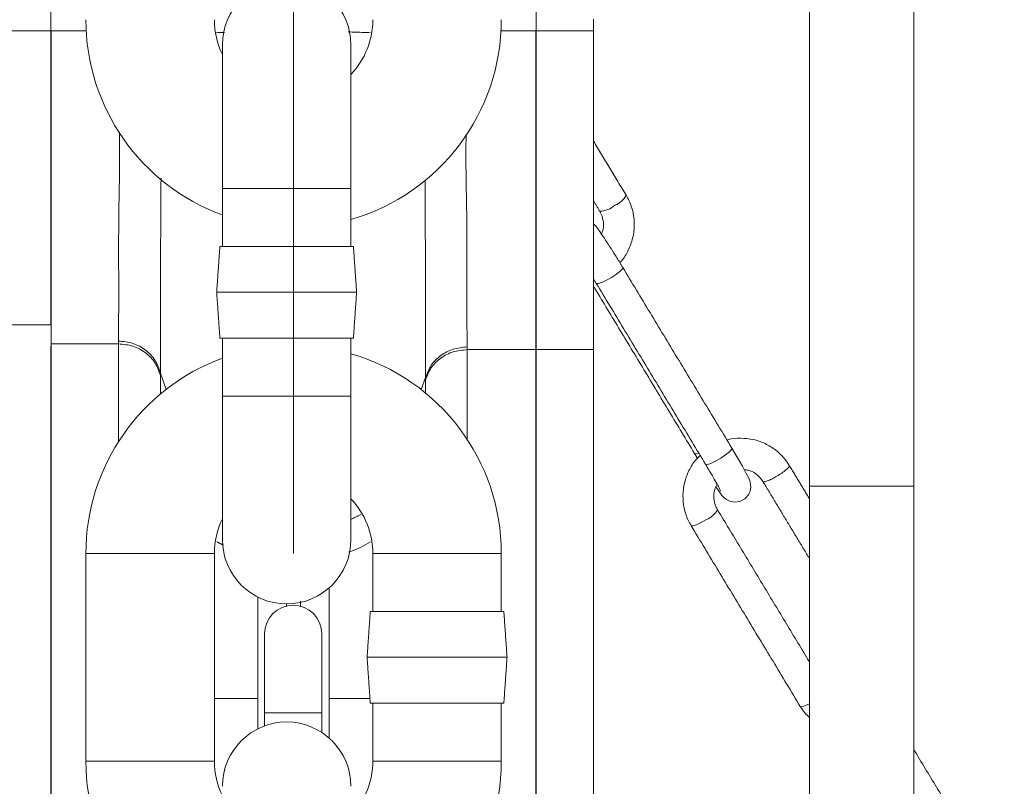
# Model space of a CAD drawing. Units: inches. Extents: x 0 to 108, y 0 to 72.
# Drawn here: x 64 to 68, y 38 to 41 of the extents above; entities that cross this region are included whole.
import ezdxf
from ezdxf.lldxf.tags import DXFTag

# ---------------------------------------------------------------- set-up
doc = ezdxf.new("R2010")
doc.units = ezdxf.units.IN
doc.header["$MEASUREMENT"] = 0
doc.styles.add('SLDTEXTSTYLE0', font='TXT', dxfattribs={"width": 0.75})
tags = doc.linetypes.add('CENTERX2', pattern=[0.8, 0.5, -0.1, 0.1, -0.1]).pattern_tags.tags
tags[10:11] = [DXFTag(74, 4), DXFTag(75, 0), DXFTag(340, '0'), DXFTag(46, 1.0), DXFTag(50, 0.0), DXFTag(44, 0.0), DXFTag(45, 0.0)]
tags[8:9] = [DXFTag(74, 4), DXFTag(75, 0), DXFTag(340, '0'), DXFTag(46, 1.0), DXFTag(50, 0.0), DXFTag(44, 0.0), DXFTag(45, 0.0)]
tags[6:7] = [DXFTag(74, 4), DXFTag(75, 0), DXFTag(340, '0'), DXFTag(46, 1.0), DXFTag(50, 0.0), DXFTag(44, 0.0), DXFTag(45, 0.0)]
tags[4:5] = [DXFTag(74, 4), DXFTag(75, 0), DXFTag(340, '0'), DXFTag(46, 1.0), DXFTag(50, 0.0), DXFTag(44, 0.0), DXFTag(45, 0.0)]
doc.dimstyles.new('SLDDIMSTYLE0', dxfattribs={"dimtxt": 0.5, "dimasz": 0.5, "dimexe": 0, "dimexo": 0.0625, "dimgap": 0.125, "dimtad": 0, "dimtih": 1, "dimtoh": 1, "dimrnd": 1e-09, "dimzin": 12, "dimdsep": 46, "dimtxsty": 'SLDTEXTSTYLE0', "dimsah": 1, "dimcen": 0.09, "dimadec": 0, "dimazin": 0, "dimtfac": 1, "dimtofl": 0, "dimtmove": 0, "dimatfit": 3, "dimfxl": 1, "dimtolj": 1, "dimtzin": 12, "dimarcsym": 0})

# ---------------------------------------------------------------- blocks, each defined once
blk = doc.blocks.new('*D23')
at = {"color": 7, "linetype": 'Continuous', "lineweight": 0}
for p, q in [((57.2186, 55.9938), (47.9406, 55.9938)), ((48.0656, 55.9938), (48.0656, 47.9206)), ((48.0656, 18.5634), (48.0656, 47.113)), ((65.1819, 18.5634), (47.9406, 18.5634))]:
    blk.add_line(p, q, dxfattribs=at)
for points in [[(48.0656, 55.9938), (47.9887, 55.4938), (48.1425, 55.4938)], [(48.0656, 18.5634), (48.1425, 19.0634), (47.9887, 19.0634)]]:
    blk.add_solid(points, dxfattribs=at)
at = {"color": 7, "linetype": 'Continuous', "lineweight": 0, "insert": (47.806, 47.7575), "char_height": 0.5, "attachment_point": 1, "style": 'SLDTEXTSTYLE0'}
blk.add_mtext('C', dxfattribs=at)

msp = doc.modelspace()

# ---------------------------------------------------------------- linework, layer by layer
at = {"color": 7, "linetype": 'CENTERX2', "lineweight": 0}
msp.add_line((65.2319, 38.6894), (65.2319, 57.3806), dxfattribs=at)
at = {"color": 7, "linetype": 'Continuous', "lineweight": 15}
for p, q in [((67.4879, 41.8518), (67.4879, 38.984)), ((67.9449, 38.984), (67.9449, 41.8518)), ((64.1709, 41.1184), (64.1709, 40.9741)), ((64.1709, 40.9741), (63.9209, 40.9741)), ((64.9206, 40.9123), (64.9206, 40.2848)), ((65.4826, 40.2848), (65.4826, 40.9123)), ((64.9206, 40.2848), (65.4826, 40.2848)), ((64.9096, 40.0313), (65.4936, 40.0313)), ((64.8956, 39.8313), (65.5076, 39.8313)), ((64.1709, 39.6891), (63.9209, 39.6891)), ((64.9096, 39.6313), (65.4936, 39.6313)), ((64.1709, 36.8871), (64.1709, 39.5953)), ((64.1719, 39.6056), (64.4662, 39.6056)), ((64.1719, 39.6056), (64.1719, 36.888)), ((64.4662, 39.1782), (64.4662, 39.6056)), ((65.9908, 39.5804), (66.2919, 39.5804)), ((65.9908, 39.5804), (65.9908, 39.1888)), ((66.2919, 39.5804), (66.2919, 36.4645)), ((66.2929, 39.5804), (66.5429, 39.5804)), ((66.2929, 39.5804), (66.2929, 36.4636)), ((66.5429, 39.5804), (66.5429, 36.1992)), ((64.6495, 39.467), (64.6495, 39.3866)), ((64.6497, 39.4776), (64.6741, 39.4065)), ((65.7897, 39.4065), (65.809, 39.4586)), ((65.8092, 39.3909), (65.8092, 39.4486)), ((64.9206, 39.3778), (64.9206, 38.7503)), ((64.9206, 39.3778), (65.4826, 39.3778)), ((65.4826, 38.7503), (65.4826, 39.3778)), ((67.4879, 38.984), (67.9449, 38.984)), ((64.6044, 38.6894), (64.3234, 38.6894)), ((64.8854, 38.6894), (64.6044, 38.6894)), ((65.5784, 38.6894), (65.8594, 38.6894)), ((65.8594, 38.6894), (66.1404, 38.6894)), ((65.3882, 38.5402), (65.3882, 38.0556)), ((65.0757, 38.499), (65.0757, 38.0556)), ((65.5674, 38.4359), (65.8594, 38.4359)), ((65.8594, 38.4359), (66.1515, 38.4359)), ((65.1049, 38.3384), (65.1049, 37.9929)), ((65.3549, 37.9929), (65.3549, 38.3384)), ((65.5534, 38.2359), (65.8594, 38.2359)), ((65.8594, 38.2359), (66.1654, 38.2359)), ((64.8854, 38.0556), (65.0757, 38.0556)), ((65.0757, 38.0556), (65.0757, 37.9235)), ((65.3882, 38.0556), (65.3882, 37.8824)), ((65.566, 38.0556), (65.3882, 38.0556)), ((65.5674, 38.0359), (65.8594, 38.0359)), ((65.8594, 38.0359), (66.1515, 38.0359)), ((64.6044, 37.7824), (64.3234, 37.7824)), ((64.8854, 37.7824), (64.6044, 37.7824)), ((65.5784, 37.7824), (65.8594, 37.7824)), ((65.8594, 37.7824), (66.1404, 37.7824))]:
    msp.add_line(p, q, dxfattribs=at)
at = {"color": 7, "linetype": 'Continuous', "lineweight": 15, "flags": 128}
for points in [[(66.6714, 39.9398), (66.6701, 39.9342), (66.6605, 39.9238), (66.6438, 39.9105), (66.6225, 39.8963), (66.5998, 39.8834), (66.5793, 39.8738), (66.564, 39.8689), (66.5562, 39.8695), (66.5559, 39.87)], [(67.149, 39.1496), (67.1476, 39.144), (67.138, 39.1336), (67.1213, 39.1203), (67.1, 39.1061), (67.0773, 39.0932), (67.0568, 39.0836), (67.0415, 39.0787), (67.0338, 39.0793), (67.0334, 39.0798)], [(67.0787, 38.9805), (67.0899, 38.9642), (67.1055, 38.9437), (67.1167, 38.9319), (67.1257, 38.9249), (67.1401, 38.9177), (67.1602, 38.9136), (67.1836, 38.9165), (67.2055, 38.9279), (67.2213, 38.9456), (67.229, 38.963), (67.2315, 38.9787), (67.2309, 38.9915), (67.2291, 39.0006), (67.2268, 39.0081), (67.2224, 39.0189), (67.2105, 39.0428), (67.1947, 39.0715), (67.1737, 39.108), (67.149, 39.1496), (67.149, 39.1496)], [(66.9854, 39.1268), (66.9857, 39.1263), (66.9934, 39.1257), (67.0038, 39.1287)], [(67.0371, 38.8375), (67.0144, 38.8247), (66.9939, 38.8151), (66.9786, 38.8102), (66.9709, 38.8108), (66.9705, 38.8112)], [(67.4879, 38.0324), (67.4714, 38.0249), (67.4561, 38.02), (67.4484, 38.0206), (67.448, 38.021)]]:
    msp.add_lwpolyline(points, dxfattribs=at)
at = {"color": 7, "linetype": 'Continuous', "lineweight": 15}
for centre, radius, start, end in [((65.2016, 40.9123), 0.281, 0, 180), ((65.2319, 41.0224), 0.9085, 180, 249.9573), ((65.2319, 41.0224), 0.3465, 180, 206.0265), ((65.2319, 41.0224), 0.3465, 316.3311, 0), ((65.2319, 41.0224), 0.9085, 286.0145, 0), ((66.6009, 40.3021), 0.0974, 291.9541, 331.2677), ((66.5697, 40.2855), 0.1, 270.6016, 312.5464), ((65.2319, 38.6894), 0.9085, 110.0427, 180), ((65.2319, 38.6894), 0.9085, 0, 73.9855), ((65.2319, 38.6894), 0.3465, 0, 43.6689), ((67.0001, 38.9287), 0.0984, 292.0983, 330.9815), ((65.2319, 38.6894), 0.3465, 153.9735, 180), ((65.2016, 38.7503), 0.281, 180, 0), ((65.2299, 38.3384), 0.125, 0, 180), ((65.2299, 76.644), 38.6512, 269.8147, 270.1853), ((65.2016, 37.6723), 0.281, 0, 180), ((65.2319, 37.7824), 0.9085, 180, 249.9573), ((65.2319, 37.7824), 0.3465, 180, 206.0265), ((65.2319, 37.7824), 0.3465, 316.3311, 0), ((65.2319, 37.7824), 0.9085, 286.0145, 0)]:
    msp.add_arc(centre, radius, start, end, dxfattribs=at)
for points, knots in [([(66.2929, 40.974), (66.2929, 40.9939), (66.2929, 41.0337), (66.2929, 41.0804), (66.2929, 41.1123), (66.2929, 41.1163), (66.2929, 41.1184)], [0, 0, 0, 0, 0.2499463, 0.4998913, 0.7498365, 1, 1, 1, 1]), ([(64.1709, 39.6891), (64.1709, 39.7094), (64.1709, 39.7499), (64.1709, 39.8274), (64.1709, 39.9006), (64.1709, 39.9625), (64.1709, 40.0078), (64.1709, 40.0543), (64.1709, 40.1028), (64.1709, 40.1517), (64.1709, 40.203), (64.1709, 40.261), (64.1709, 40.326), (64.1709, 40.3978), (64.1709, 40.4722), (64.1709, 40.5522), (64.1709, 40.6611), (64.1709, 40.8025), (64.1709, 40.9166), (64.1709, 40.9741)], [0, 0, 0, 0, 0.089335, 0.178415, 0.267763, 0.306271, 0.344691, 0.382971, 0.420271, 0.460085, 0.497528, 0.539178, 0.59475, 0.649957, 0.703174, 0.755439, 0.809416, 0.903888, 1, 1, 1, 1]), ([(64.1719, 39.6056), (64.1719, 39.6306), (64.1719, 39.6808), (64.1719, 39.7711), (64.1719, 39.8918), (64.1719, 40.0396), (64.1719, 40.1934), (64.1719, 40.3323), (64.1719, 40.4641), (64.1719, 40.6191), (64.1719, 40.7923), (64.1719, 40.9131), (64.1719, 40.9741)], [0, 0, 0, 0, 0.112013, 0.223983, 0.336195, 0.448086, 0.560094, 0.64826, 0.735541, 0.822106, 0.910317, 1, 1, 1, 1]), ([(64.3257, 40.9741), (64.3235, 40.9741), (64.2897, 40.9741), (64.2385, 40.9741), (64.1894, 40.9741), (64.1719, 40.9741)], [0, 0, 0, 0, 0.043124, 0.658812, 1, 1, 1, 1]), ([(64.9299, 40.967), (64.9296, 40.967), (64.9163, 40.9666), (64.9049, 40.966), (64.8938, 40.9654)], [0, 0, 0, 0, 0.018238, 1, 1, 1, 1]), ([(65.5681, 40.9656), (65.5479, 40.9664), (65.5176, 40.9678), (65.4828, 40.9686), (65.4711, 40.9688)], [0, 0, 0, 0, 0.664493, 1, 1, 1, 1]), ([(66.2919, 40.974), (66.2417, 40.974), (66.1903, 40.974), (66.1388, 40.974), (66.1375, 40.974)], [0, 0, 0, 0, 0.975125, 1, 1, 1, 1]), ([(66.2919, 39.5804), (66.2919, 39.6059), (66.2919, 39.6571), (66.2919, 39.7502), (66.2919, 39.8734), (66.2919, 40.023), (66.2919, 40.1795), (66.2919, 40.3237), (66.2919, 40.4612), (66.2919, 40.6191), (66.2919, 40.7929), (66.2919, 40.9135), (66.2919, 40.974)], [0, 0, 0, 0, 0.111995, 0.2239994, 0.3362575, 0.4478787, 0.5598478, 0.6490631, 0.7378571, 0.8249227, 0.9120721, 1, 1, 1, 1]), ([(66.2929, 40.974), (66.2929, 40.904), (66.2929, 40.7647), (66.2929, 40.5653), (66.2929, 40.394), (66.2929, 40.2427), (66.2929, 40.0777), (66.2929, 39.9133), (66.2929, 39.7707), (66.2929, 39.6642), (66.2929, 39.6084), (66.2929, 39.5804)], [0, 0, 0, 0, 0.101749, 0.202488, 0.303931, 0.405742, 0.507524, 0.631685, 0.754654, 0.876922, 1, 1, 1, 1]), ([(66.5429, 40.974), (66.5429, 40.904), (66.5429, 40.7647), (66.5429, 40.5653), (66.5429, 40.394), (66.5429, 40.2427), (66.5429, 40.0777), (66.5429, 39.9133), (66.5429, 39.7707), (66.5429, 39.6642), (66.5429, 39.6084), (66.5429, 39.5804)], [0, 0, 0, 0, 0.101749, 0.202488, 0.303931, 0.405742, 0.507524, 0.631685, 0.754654, 0.876922, 1, 1, 1, 1]), ([(64.4664, 39.6179), (64.4665, 39.6466), (64.4667, 39.7039), (64.4673, 39.8112), (64.4667, 39.9702), (64.4668, 40.1876), (64.4717, 40.3755), (64.4707, 40.5024), (64.4704, 40.5304)], [0, 0, 0, 0, 0.1623842, 0.3248315, 0.4861502, 0.7113589, 0.9365371, 1, 1, 1, 1]), ([(65.9862, 40.5209), (65.986, 40.4964), (65.9849, 40.3689), (65.99, 40.1768), (65.9903, 39.9528), (65.9896, 39.7901), (65.9903, 39.68), (65.9905, 39.6214), (65.9906, 39.5921)], [0, 0, 0, 0, 0.054396, 0.283492, 0.512624, 0.674391, 0.837238, 1, 1, 1, 1]), ([(64.6521, 40.3304), (64.6516, 40.2464), (64.6505, 40.0699), (64.6496, 39.8462), (64.6503, 39.6646), (64.6499, 39.5539), (64.6497, 39.4991), (64.6496, 39.4777)], [0, 0, 0, 0, 0.219824, 0.462515, 0.665911, 0.869569, 1, 1, 1, 1]), ([(65.809, 39.4588), (65.809, 39.4806), (65.8088, 39.5365), (65.8084, 39.6497), (65.8091, 39.835), (65.8081, 40.0602), (65.8071, 40.2393), (65.8067, 40.3218)], [0, 0, 0, 0, 0.131503, 0.335713, 0.539694, 0.787961, 1, 1, 1, 1]), ([(66.6586, 39.9609), (66.6609, 39.9631), (66.6767, 39.9783), (66.697, 40.0144), (66.717, 40.0668), (66.724, 40.1229), (66.7186, 40.1787), (66.7043, 40.2232), (66.6908, 40.2473), (66.6863, 40.2553)], [0, 0, 0, 0, 0.029986, 0.206644, 0.383346, 0.559997, 0.736507, 0.912806, 1, 1, 1, 1]), ([(66.5707, 40.1855), (66.5732, 40.181), (66.5816, 40.1657), (66.5881, 40.136), (66.5874, 40.1054), (66.58, 40.09), (66.5781, 40.0861)], [0, 0, 0, 0, 0.150388, 0.514202, 0.877582, 1, 1, 1, 1]), ([(66.6714, 39.9398), (66.6671, 39.947), (66.6544, 39.9679), (66.6326, 40.003), (66.6076, 40.0421), (66.5851, 40.0763), (66.5656, 40.1043), (66.5549, 40.1194), (66.5458, 40.1288), (66.5429, 40.1317)], [0, 0, 0, 0, 0.085559, 0.249464, 0.413848, 0.578921, 0.745979, 0.919833, 1, 1, 1, 1]), ([(66.5429, 39.8912), (66.543, 39.8911), (66.5474, 39.884), (66.5517, 39.8769), (66.5559, 39.87)], [0, 0, 0, 0, 0.022831, 1, 1, 1, 1]), ([(64.4661, 39.6056), (64.4661, 39.6056), (64.4661, 39.6126), (64.4663, 39.6152), (64.4664, 39.6179)], [0, 0, 0, 0, 0.000056, 1, 1, 1, 1]), ([(64.4664, 39.6179), (64.4876, 39.6159), (64.5301, 39.6118), (64.5862, 39.5807), (64.6301, 39.5353), (64.6432, 39.4968), (64.6497, 39.4775)], [0, 0, 0, 0, 0.250001, 0.499999, 0.750001, 1, 1, 1, 1]), ([(64.4662, 39.6056), (64.4874, 39.6036), (64.53, 39.5997), (64.5861, 39.569), (64.63, 39.5241), (64.643, 39.486), (64.6495, 39.467)], [0, 0, 0, 0, 0.25, 0.5, 0.750002, 1, 1, 1, 1]), ([(65.809, 39.4586), (65.8161, 39.4771), (65.8302, 39.514), (65.8738, 39.557), (65.9287, 39.5864), (65.97, 39.5902), (65.9906, 39.5921)], [0, 0, 0, 0, 0.25, 0.500001, 0.75, 1, 1, 1, 1]), ([(65.8092, 39.4486), (65.8162, 39.4668), (65.8303, 39.5033), (65.874, 39.5458), (65.9289, 39.5748), (65.9702, 39.5785), (65.9908, 39.5804)], [0, 0, 0, 0, 0.250001, 0.5, 0.750001, 1, 1, 1, 1]), ([(65.9906, 39.5921), (65.9907, 39.5896), (65.9908, 39.587), (65.9908, 39.5804), (65.9908, 39.5804)], [0, 0, 0, 0, 0.999941, 1, 1, 1, 1]), ([(67.4, 39.0742), (67.3938, 39.0837), (67.3774, 39.1085), (67.3424, 39.1423), (67.295, 39.1715), (67.2421, 39.1897), (67.1868, 39.1945), (67.1475, 39.1925), (67.1287, 39.1857), (67.1274, 39.1853)], [0, 0, 0, 0, 0.107587, 0.283343, 0.459224, 0.63505, 0.810928, 0.986954, 1, 1, 1, 1]), ([(67.0105, 39.1178), (67.0039, 39.1117), (66.9837, 39.0928), (66.9596, 39.0524), (66.9399, 38.9997), (66.9328, 38.9437), (66.9382, 38.8879), (66.9526, 38.8434), (66.9661, 38.8192), (66.9705, 38.8112)], [0, 0, 0, 0, 0.079893, 0.247462, 0.415073, 0.582635, 0.750064, 0.917292, 1, 1, 1, 1]), ([(67.0334, 39.0798), (67.0375, 39.0729), (67.0495, 39.053), (67.0676, 39.0222), (67.0845, 38.9923), (67.0949, 38.9728), (67.0995, 38.9629), (67.0996, 38.9627), (67.0996, 38.9626)], [0, 0, 0, 0, 0.119885, 0.348901, 0.57662, 0.776753, 0.93539, 1, 1, 1, 1]), ([(67.351, 39.0307), (67.3584, 39.0355), (67.3732, 39.045), (67.3901, 39.0587), (67.4003, 39.0693), (67.3998, 39.0725), (67.3996, 39.074)], [0, 0, 0, 0, 0.257402, 0.514806, 0.772209, 1, 1, 1, 1]), ([(67.2034, 39.0557), (67.2091, 39.0553), (67.2272, 39.0539), (67.2541, 39.0392), (67.2743, 39.0202), (67.2826, 39.0073), (67.2845, 39.0044)], [0, 0, 0, 0, 0.168595, 0.539136, 0.894891, 1, 1, 1, 1]), ([(67.2849, 39.0045), (67.2849, 39.0043), (67.2844, 39.0021), (67.2918, 39.0028), (67.3068, 39.0074), (67.3281, 39.0173), (67.3434, 39.0262), (67.351, 39.0307)], [0, 0, 0, 0, 0.022498, 0.266875, 0.51125, 0.755628, 1, 1, 1, 1]), ([(67.0861, 38.881), (67.0836, 38.8855), (67.0752, 38.9009), (67.0684, 38.9306), (67.0703, 38.9655), (67.0801, 38.9848), (67.0841, 38.9927)], [0, 0, 0, 0, 0.133386, 0.456099, 0.778418, 1, 1, 1, 1]), ([(65.5677, 38.74), (65.541, 38.7248), (65.5107, 38.7075), (65.4774, 38.698), (65.4735, 38.6969)], [0, 0, 0, 0, 0.883035, 1, 1, 1, 1]), ([(67.448, 38.021), (67.4541, 38.0114), (67.4653, 37.9937), (67.4808, 37.9797), (67.4879, 37.9732)], [0, 0, 0, 0, 0.541072, 1, 1, 1, 1])]:
    msp.add_open_spline(points, degree=3, knots=knots, dxfattribs=at)
for points in [[(66.5429, 41.0246), (66.5429, 40.974)], [(66.5429, 40.974), (66.2929, 40.974)], [(66.2929, 40.9062), (66.2919, 40.9079)], [(64.1719, 40.8336), (64.1709, 40.832)], [(66.2919, 40.6469), (66.2929, 40.6452)], [(64.1709, 40.5754), (64.1719, 40.577)], [(66.6863, 40.2553), (66.5429, 40.4925)], [(64.9206, 40.2848), (64.9206, 40.0313)], [(65.4826, 40.0313), (65.4826, 40.2848)], [(66.5429, 40.2315), (66.5707, 40.1855)], [(66.2929, 40.1935), (66.2919, 40.1952)], [(64.1719, 40.1323), (64.1709, 40.1307)], [(64.9096, 40.0313), (64.8956, 39.8313)], [(65.5076, 39.8313), (65.4936, 40.0313)], [(67.149, 39.1496), (66.6714, 39.9398)], [(66.5429, 39.8589), (66.9854, 39.1268)], [(66.5559, 39.87), (67.0334, 39.0798)], [(64.8956, 39.8313), (64.9096, 39.6313)], [(65.4936, 39.6313), (65.5076, 39.8313)], [(64.9206, 39.6313), (64.9206, 39.3778)], [(65.4826, 39.3778), (65.4826, 39.6313)], [(64.6497, 39.4775), (64.6495, 39.467)], [(65.8092, 39.4485), (65.809, 39.4586)], [(66.9854, 39.1268), (66.9982, 39.1057)], [(67.4879, 38.9288), (67.4, 39.0742)], [(67.2845, 39.0044), (67.4879, 38.6677)], [(67.4879, 38.984), (67.4879, 29.234)], [(67.9449, 29.234), (67.9449, 38.984)], [(65.4826, 38.8383), (65.5258, 38.8597)], [(67.4879, 38.216), (67.0861, 38.881)], [(66.9705, 38.8112), (67.448, 38.021)], [(64.9256, 38.7257), (64.8959, 38.7412)], [(64.3234, 38.6894), (64.3234, 37.7824)], [(64.8854, 37.7824), (64.8854, 38.6894)], [(65.5784, 38.6894), (65.5784, 38.4359)], [(66.1404, 38.4359), (66.1404, 38.6894)], [(65.2016, 38.4709), (65.2016, 38.4576)], [(65.2623, 38.4571), (65.2623, 38.4816)], [(65.5674, 38.4359), (65.5534, 38.2359)], [(66.1654, 38.2359), (66.1515, 38.4359)], [(65.5534, 38.2359), (65.5674, 38.0359)], [(66.1515, 38.0359), (66.1654, 38.2359)], [(65.5784, 38.0359), (65.5784, 37.7824)], [(66.1404, 37.7824), (66.1404, 38.0359)], [(65.1049, 37.9929), (65.1049, 37.9361)], [(65.3549, 37.9078), (65.3549, 37.9929)], [(68.3402, 37.1783), (67.9449, 37.8324)]]:
    msp.add_open_spline(points, degree=1, dxfattribs=at)

# ---------------------------------------------------------------- dimensions: what is measured, and where the dimension line sits
at = {"color": 7, "linetype": 'Continuous', "lineweight": 0}
dim = msp.add_linear_dim(base=(48.0656, 55.9938), p1=(65.2319, 18.5634), p2=(57.2686, 55.9938), angle=90, text='C', dimstyle='SLDDIMSTYLE0', dxfattribs=at)
dim.commit()
dim.dimension.update_dxf_attribs({"geometry": '*D23', "text_midpoint": (48.0656, 47.5168)})

doc.saveas('drawing.dxf')
